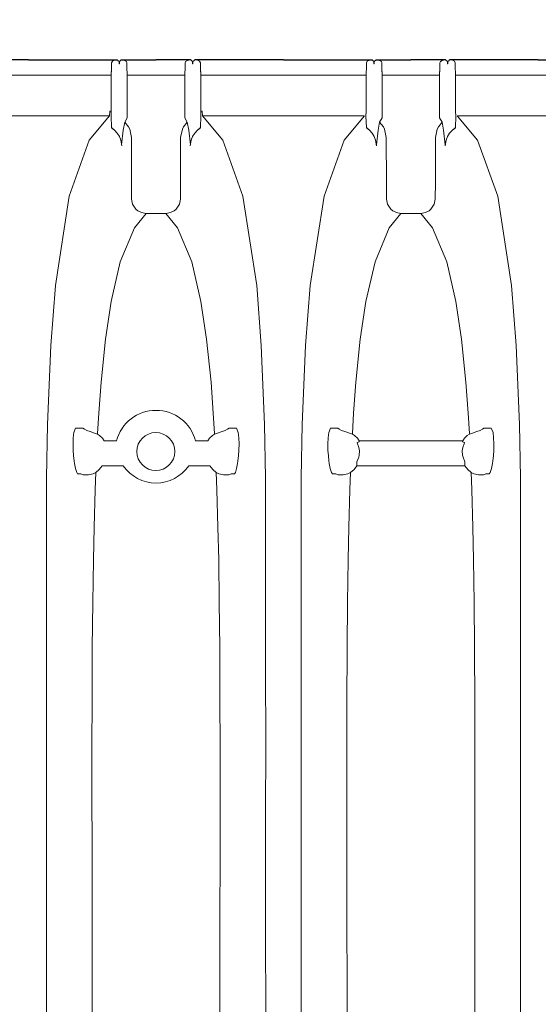
# Model space of a CAD drawing. Units: feet. Extents: x -54.2 to 34.2, y -1.5 to 27.6.
# Drawn here: x 25.4 to 25.8, y 21.2 to 21.9 of the extents above; entities that cross this region are included whole.
import ezdxf
from ezdxf import colors
from ezdxf.entities.mleader import LeaderData, LeaderLine
from ezdxf.enums import TextEntityAlignment as Align
from ezdxf.math import Vec2, Vec3

# ---------------------------------------------------------------- set-up
doc = ezdxf.new("R2010")
doc.units = ezdxf.units.FT
doc.header["$MEASUREMENT"] = 0
for name, color, linetype, lineweight in [('UGD - DETAIL 2', 7, 'Continuous', 5), ('UGD - DETAIL 5', 7, 'Continuous', 25), ('UGD - TITLEBLOCK', 7, 'Continuous', 9)]:
    doc.layers.add(name, color=color, linetype=linetype, lineweight=lineweight)
doc.styles.add('UGD_Standard', font='arial.ttf')

# ---------------------------------------------------------------- blocks, each defined once
blk = doc.blocks.new('sc740_chamber_TOP')
at = {"layer": 'UGD - DETAIL 2'}
for p, q in [((1.25123, 1.38301), (1.2518, 1.3841)), ((1.25123, 1.38283), (1.25123, 1.38301)), ((1.25123, 1.37913), (1.25123, 1.38265)), ((1.2518, 1.3841), (1.25287, 1.38473)), ((1.25287, 1.38473), (1.2539, 1.38504)), ((1.2539, 1.38504), (1.25533, 1.38519)), ((1.256, 1.38452), (1.25533, 1.38519)), ((1.25667, 1.38384), (1.256, 1.38452)), ((1.25667, 1.38384), (1.25667, 1.38215)), ((1.2569, 1.38384), (1.25667, 1.38384)), ((1.25667, 1.38215), (1.2569, 1.38215)), ((1.25825, 1.38519), (1.2569, 1.38384)), ((1.2569, 1.38215), (1.2569, 1.38384)), ((1.25975, 1.38502), (1.25825, 1.38519)), ((1.26071, 1.38473), (1.25975, 1.38502)), ((1.26203, 1.38384), (1.26071, 1.38473)), ((1.26235, 1.38301), (1.26203, 1.38384)), ((1.26235, 1.38265), (1.26235, 1.38301)), ((1.26235, 1.38301), (1.26235, 1.37913)), ((1.30466, 1.38301), (1.30498, 1.38384)), ((1.30466, 1.38265), (1.30466, 1.38301)), ((1.30466, 1.38301), (1.30466, 1.37913)), ((1.30498, 1.38384), (1.3063, 1.38473)), ((1.3063, 1.38473), (1.30725, 1.38502)), ((1.30725, 1.38502), (1.30876, 1.38519)), ((1.30876, 1.38519), (1.3101, 1.38384)), ((1.3101, 1.38384), (1.31033, 1.38384)), ((1.3101, 1.38215), (1.3101, 1.38384)), ((1.31033, 1.38215), (1.3101, 1.38215)), ((1.31033, 1.38384), (1.311, 1.38452)), ((1.31033, 1.38384), (1.31033, 1.38215)), ((1.311, 1.38452), (1.31168, 1.38519)), ((1.3131, 1.38504), (1.31168, 1.38519)), ((1.31414, 1.38473), (1.3131, 1.38504)), ((1.31521, 1.3841), (1.31414, 1.38473)), ((1.31578, 1.38301), (1.31521, 1.3841)), ((1.31578, 1.38283), (1.31578, 1.38301)), ((1.31578, 1.37913), (1.31578, 1.38265)), ((1.43653, 1.38301), (1.4371, 1.3841)), ((1.43653, 1.38283), (1.43653, 1.38301)), ((1.43653, 1.37913), (1.43653, 1.38265)), ((1.4371, 1.3841), (1.43817, 1.38473)), ((1.43817, 1.38473), (1.4392, 1.38504)), ((1.4392, 1.38504), (1.44063, 1.38519)), ((1.4413, 1.38452), (1.44063, 1.38519)), ((1.44197, 1.38384), (1.4413, 1.38452)), ((1.44197, 1.38384), (1.44197, 1.38215)), ((1.4422, 1.38384), (1.44197, 1.38384)), ((1.44197, 1.38215), (1.4422, 1.38215)), ((1.44355, 1.38519), (1.4422, 1.38384)), ((1.4422, 1.38215), (1.4422, 1.38384)), ((1.44505, 1.38502), (1.44355, 1.38519)), ((1.44601, 1.38473), (1.44505, 1.38502)), ((1.44733, 1.38384), (1.44601, 1.38473)), ((1.44765, 1.38301), (1.44733, 1.38384)), ((1.44765, 1.38265), (1.44765, 1.38301)), ((1.44765, 1.38301), (1.44765, 1.37913)), ((1.48996, 1.38301), (1.49028, 1.38384)), ((1.48996, 1.38265), (1.48996, 1.38301)), ((1.48996, 1.38301), (1.48996, 1.37913)), ((1.49028, 1.38384), (1.4916, 1.38473)), ((1.4916, 1.38473), (1.49256, 1.38502)), ((1.49256, 1.38502), (1.49406, 1.38519)), ((1.49406, 1.38519), (1.4954, 1.38384)), ((1.4954, 1.38384), (1.49563, 1.38384)), ((1.4954, 1.38215), (1.4954, 1.38384)), ((1.49563, 1.38215), (1.4954, 1.38215)), ((1.49563, 1.38384), (1.49631, 1.38452)), ((1.49563, 1.38384), (1.49563, 1.38215)), ((1.49631, 1.38452), (1.49698, 1.38519)), ((1.4984, 1.38504), (1.49698, 1.38519)), ((1.49944, 1.38473), (1.4984, 1.38504)), ((1.50051, 1.3841), (1.49944, 1.38473)), ((1.50108, 1.38301), (1.50051, 1.3841)), ((1.50108, 1.38283), (1.50108, 1.38301)), ((1.50108, 1.37913), (1.50108, 1.38265)), ((1.25111, 1.37662), (1.251, 1.37649)), ((1.251, 1.37395), (1.251, 1.37649)), ((1.25111, 1.37662), (1.25122, 1.37811)), ((1.25122, 1.37811), (1.25123, 1.37913)), ((1.26235, 1.37913), (1.26238, 1.37738)), ((1.26238, 1.37738), (1.26246, 1.37661)), ((1.26246, 1.37661), (1.26258, 1.37649)), ((1.26258, 1.37649), (1.26248, 1.37659)), ((1.26258, 1.34308), (1.26258, 1.37649)), ((1.30443, 1.34308), (1.30442, 1.37649)), ((1.30454, 1.37661), (1.30443, 1.37649)), ((1.30443, 1.37649), (1.30453, 1.37659)), ((1.30462, 1.37738), (1.30454, 1.37661)), ((1.30466, 1.37913), (1.30462, 1.37738)), ((1.31579, 1.37811), (1.31578, 1.37913)), ((1.31589, 1.37662), (1.31579, 1.37811)), ((1.31589, 1.37662), (1.31601, 1.37649)), ((1.31601, 1.37395), (1.31601, 1.37649)), ((1.43641, 1.37662), (1.4363, 1.37649)), ((1.4363, 1.37395), (1.4363, 1.37649)), ((1.43641, 1.37662), (1.43652, 1.37811)), ((1.43652, 1.37811), (1.43653, 1.37913)), ((1.44765, 1.37913), (1.44769, 1.37737)), ((1.44769, 1.37737), (1.44776, 1.37661)), ((1.44776, 1.37661), (1.44788, 1.37649)), ((1.44788, 1.37649), (1.44778, 1.37659)), ((1.44788, 1.34308), (1.44788, 1.37649)), ((1.48984, 1.37661), (1.48973, 1.37649)), ((1.48973, 1.37649), (1.48983, 1.37659)), ((1.48973, 1.34308), (1.48973, 1.37649)), ((1.48992, 1.37737), (1.48984, 1.37661)), ((1.48996, 1.37913), (1.48992, 1.37737)), ((1.50109, 1.37811), (1.50108, 1.37913)), ((1.50119, 1.37662), (1.50109, 1.37811)), ((1.50119, 1.37662), (1.50131, 1.37649)), ((1.50131, 1.37395), (1.50131, 1.37649)), ((1.19085, 1.37395), (1.13071, 1.37395)), ((1.251, 1.37395), (1.251, 1.34785)), ((1.2835, 1.37395), (1.30443, 1.37395)), ((1.31601, 1.37395), (1.31601, 1.34785)), ((1.4363, 1.37395), (1.4363, 1.34785)), ((1.4688, 1.37395), (1.48973, 1.37395)), ((1.50131, 1.37395), (1.50131, 1.34785)), ((1.25116, 1.33594), (1.25085, 1.34432)), ((1.2608, 1.33991), (1.25967, 1.33394)), ((1.26078, 1.33993), (1.26258, 1.34308)), ((1.26354, 1.33647), (1.26078, 1.33993)), ((1.30347, 1.33647), (1.30622, 1.33993)), ((1.30622, 1.33993), (1.30443, 1.34308)), ((1.3062, 1.33991), (1.30733, 1.33394)), ((1.31584, 1.33594), (1.31616, 1.34432)), ((1.43646, 1.33594), (1.43615, 1.34432)), ((1.4461, 1.33991), (1.44497, 1.33394)), ((1.44609, 1.33993), (1.44788, 1.34308)), ((1.44884, 1.33647), (1.44609, 1.33993)), ((1.48877, 1.33647), (1.49152, 1.33993)), ((1.49152, 1.33993), (1.48973, 1.34308)), ((1.49151, 1.33991), (1.49263, 1.33394)), ((1.50114, 1.33594), (1.50146, 1.34432)), ((1.25335, 1.334), (1.25116, 1.33594)), ((1.25117, 1.33582), (1.25335, 1.334)), ((1.25535, 1.33183), (1.25335, 1.334)), ((1.2569, 1.32933), (1.25535, 1.33183)), ((1.25967, 1.33394), (1.2585, 1.32341)), ((1.26436, 1.33481), (1.26354, 1.33647)), ((1.2656, 1.32872), (1.26436, 1.33481)), ((1.3014, 1.32872), (1.30265, 1.33481)), ((1.30265, 1.33481), (1.30347, 1.33647)), ((1.30733, 1.33394), (1.30851, 1.32341)), ((1.31166, 1.33183), (1.3101, 1.32933)), ((1.31166, 1.33183), (1.31365, 1.334)), ((1.31365, 1.334), (1.31584, 1.33594)), ((1.31584, 1.33582), (1.31365, 1.334)), ((1.43865, 1.334), (1.43646, 1.33594)), ((1.43647, 1.33582), (1.43865, 1.334)), ((1.44065, 1.33183), (1.43865, 1.334)), ((1.4422, 1.32933), (1.44065, 1.33183)), ((1.44497, 1.33394), (1.4438, 1.32341)), ((1.44966, 1.33481), (1.44884, 1.33647)), ((1.4509, 1.32872), (1.44966, 1.33481)), ((1.4867, 1.32872), (1.48795, 1.33481)), ((1.48795, 1.33481), (1.48877, 1.33647)), ((1.49263, 1.33394), (1.49381, 1.32341)), ((1.49696, 1.33183), (1.49895, 1.334)), ((1.49895, 1.334), (1.50114, 1.33594)), ((1.50114, 1.33582), (1.49895, 1.334)), ((1.2579, 1.3268), (1.2569, 1.32933)), ((1.25856, 1.32257), (1.2579, 1.3268)), ((1.2656, 1.32868), (1.26572, 1.2959)), ((1.3014, 1.32868), (1.30129, 1.2959)), ((1.30845, 1.32257), (1.30911, 1.3268)), ((1.30911, 1.3268), (1.3101, 1.32933)), ((1.4432, 1.3268), (1.4422, 1.32933)), ((1.44386, 1.32256), (1.4432, 1.3268)), ((1.4509, 1.32868), (1.45102, 1.2959)), ((1.4867, 1.32868), (1.48659, 1.2959)), ((1.49375, 1.32256), (1.49441, 1.3268)), ((1.49441, 1.3268), (1.4954, 1.32933)), ((1.26572, 1.2959), (1.26577, 1.28399)), ((1.30129, 1.2959), (1.30124, 1.28399)), ((1.45102, 1.2959), (1.45107, 1.28399)), ((1.48659, 1.2959), (1.48654, 1.28399)), ((1.26577, 1.28397), (1.26646, 1.2803)), ((1.30124, 1.28397), (1.30054, 1.2803)), ((1.45107, 1.28397), (1.45176, 1.2803)), ((1.48654, 1.28397), (1.48584, 1.2803)), ((1.26646, 1.2803), (1.26887, 1.27659)), ((1.26887, 1.27659), (1.2703, 1.2754)), ((1.2703, 1.2754), (1.27297, 1.27406)), ((1.2967, 1.2754), (1.29404, 1.27406)), ((1.29813, 1.27659), (1.2967, 1.2754)), ((1.30054, 1.2803), (1.29813, 1.27659)), ((1.45176, 1.2803), (1.45418, 1.27659)), ((1.45418, 1.27659), (1.4556, 1.2754)), ((1.4556, 1.2754), (1.45827, 1.27406)), ((1.48201, 1.2754), (1.47934, 1.27406)), ((1.48343, 1.27659), (1.48201, 1.2754)), ((1.48584, 1.2803), (1.48343, 1.27659)), ((1.27297, 1.27406), (1.27629, 1.27351)), ((1.27629, 1.27351), (1.2835, 1.27351)), ((1.29071, 1.27351), (1.2835, 1.27351)), ((1.29404, 1.27406), (1.29071, 1.27351)), ((1.45827, 1.27406), (1.4616, 1.27351)), ((1.4616, 1.27351), (1.4688, 1.27351)), ((1.47601, 1.27351), (1.4688, 1.27351)), ((1.47934, 1.27406), (1.47601, 1.27351)), ((1.22501, 1.11746), (1.22376, 1.11429)), ((1.23038, 1.11746), (1.22501, 1.11746)), ((1.23148, 1.11656), (1.23038, 1.11746)), ((1.33553, 1.11656), (1.33662, 1.11746)), ((1.33662, 1.11746), (1.34199, 1.11746)), ((1.34199, 1.11746), (1.34324, 1.11429)), ((1.22332, 1.11044), (1.22315, 1.10602)), ((1.22376, 1.11429), (1.22332, 1.11044)), ((1.23317, 1.11577), (1.23148, 1.11656)), ((1.23551, 1.11494), (1.23317, 1.11577)), ((1.23882, 1.11385), (1.23551, 1.11494)), ((1.24098, 1.11307), (1.23882, 1.11385)), ((1.24245, 1.1121), (1.24098, 1.11307)), ((1.24458, 1.11006), (1.24245, 1.1121)), ((1.24582, 1.10811), (1.24458, 1.11006)), ((1.32118, 1.10811), (1.32243, 1.11006)), ((1.32243, 1.11006), (1.32455, 1.1121)), ((1.32455, 1.1121), (1.32602, 1.11307)), ((1.32602, 1.11307), (1.32819, 1.11385)), ((1.32819, 1.11385), (1.33149, 1.11494)), ((1.33149, 1.11494), (1.33383, 1.11577)), ((1.33383, 1.11577), (1.33553, 1.11656)), ((1.34324, 1.11429), (1.34369, 1.11044)), ((1.34369, 1.11044), (1.34385, 1.10602)), ((1.22315, 1.10602), (1.22324, 1.10131)), ((1.34385, 1.10602), (1.34377, 1.10131)), ((1.22324, 1.10131), (1.2235, 1.09728)), ((1.2235, 1.09728), (1.2239, 1.09359)), ((1.34351, 1.09728), (1.34311, 1.09359)), ((1.34377, 1.10131), (1.34351, 1.09728)), ((1.2239, 1.09359), (1.22416, 1.0918)), ((1.22416, 1.0918), (1.22491, 1.08806)), ((1.22491, 1.08806), (1.22582, 1.08517)), ((1.24218, 1.08739), (1.24428, 1.09)), ((1.32483, 1.08739), (1.32272, 1.09)), ((1.34209, 1.08806), (1.34118, 1.08517)), ((1.34284, 1.0918), (1.34209, 1.08806)), ((1.34311, 1.09359), (1.34284, 1.0918)), ((1.22582, 1.08517), (1.22653, 1.08424)), ((1.22653, 1.08424), (1.22896, 1.08415)), ((1.22896, 1.08415), (1.23063, 1.08338)), ((1.23063, 1.08338), (1.23435, 1.08336)), ((1.23435, 1.08336), (1.23777, 1.08427)), ((1.23777, 1.08427), (1.23969, 1.08513)), ((1.23969, 1.08513), (1.24218, 1.08739)), ((1.32732, 1.08513), (1.32483, 1.08739)), ((1.32924, 1.08427), (1.32732, 1.08513)), ((1.33266, 1.08336), (1.32924, 1.08427)), ((1.33637, 1.08338), (1.33266, 1.08336)), ((1.33805, 1.08415), (1.33637, 1.08338)), ((1.34047, 1.08424), (1.33805, 1.08415)), ((1.34118, 1.08517), (1.34047, 1.08424))]:
    blk.add_line(p, q, dxfattribs=at)
for points in [[(1.19085, 1.37395), (1.251, 1.37395)], [(1.2835, 1.37395), (1.26258, 1.37395)], [(1.2835, 1.37395), (1.26258, 1.37395)], [(1.2835, 1.37395), (1.30443, 1.37395)], [(1.37615, 1.37395), (1.31601, 1.37395)], [(1.37615, 1.37395), (1.4363, 1.37395)], [(1.4688, 1.37395), (1.44788, 1.37395)], [(1.56145, 1.37395), (1.50131, 1.37395)], [(1.56145, 1.37395), (1.6216, 1.37395)], [(1.24975, 1.34438), (1.24987, 1.34789), (1.251, 1.34784)], [(1.25085, 1.3443), (1.251, 1.34785)], [(1.25085, 1.3443), (1.251, 1.34785)], [(1.31725, 1.34438), (1.31714, 1.34789), (1.31601, 1.34784)], [(1.31615, 1.3443), (1.31601, 1.34785)], [(1.31615, 1.3443), (1.31601, 1.34785)], [(1.43615, 1.3443), (1.4363, 1.34785)], [(1.50146, 1.3443), (1.50131, 1.34785)], [(1.13206, 1.34438), (1.19085, 1.34438)], [(1.24964, 1.34438), (1.19085, 1.34438)], [(1.24975, 1.34438), (1.23501, 1.32686), (1.22034, 1.28598), (1.21031, 1.22102), (1.20695, 1.17736), (1.20452, 1.12004), (1.20378, 1.08121), (1.20379, 1.0406), (1.20378, 0.98105), (1.20379, 0.93705), (1.20378, 0.89289), (1.20378, 0.83101), (1.20379, 0.79904), (1.20379, 0.64291)], [(1.31725, 1.34438), (1.332, 1.32686), (1.34666, 1.28598), (1.35669, 1.22102), (1.36005, 1.17736), (1.36248, 1.12004), (1.36322, 1.08121), (1.36321, 1.0406), (1.36322, 0.98105), (1.36321, 0.93705), (1.36323, 0.89289), (1.36322, 0.83101), (1.36321, 0.79904), (1.36338, 0.64291)], [(1.31736, 1.34438), (1.37615, 1.34438)], [(1.43495, 1.34438), (1.37615, 1.34438)], [(1.43506, 1.34438), (1.42031, 1.32686), (1.40564, 1.28598), (1.39561, 1.22102), (1.39225, 1.17736), (1.38982, 1.12004), (1.38909, 1.08121), (1.38909, 1.0406), (1.38908, 0.98105), (1.38909, 0.93705), (1.38908, 0.89289), (1.38909, 0.83101), (1.38909, 0.79904), (1.38909, 0.6841)], [(1.50255, 1.34438), (1.5173, 1.32686), (1.53197, 1.28598), (1.54199, 1.22102), (1.54535, 1.17736), (1.54778, 1.12004), (1.54852, 1.08121), (1.54852, 1.0406), (1.54852, 0.98105), (1.54851, 0.93705), (1.54853, 0.89289), (1.54852, 0.83101), (1.54851, 0.79904), (1.54851, 0.6841)], [(1.50266, 1.34438), (1.56145, 1.34438)], [(1.62025, 1.34438), (1.56145, 1.34438)], [(1.49696, 1.33183), (1.4954, 1.32933)], [(1.27629, 1.27351), (1.26784, 1.26307), (1.25747, 1.23824), (1.2508, 1.20952), (1.24669, 1.18206), (1.24352, 1.15085), (1.24186, 1.12823), (1.24098, 1.1134)], [(1.29071, 1.27351), (1.29916, 1.26307), (1.30954, 1.23824), (1.31621, 1.20952), (1.32031, 1.18206), (1.32349, 1.15085), (1.32515, 1.12823), (1.32602, 1.1134)], [(1.4616, 1.27351), (1.45314, 1.26307), (1.44277, 1.23824), (1.4361, 1.20952), (1.43199, 1.18206), (1.42882, 1.15085), (1.42716, 1.12823), (1.42628, 1.1134)], [(1.47601, 1.27351), (1.48446, 1.26307), (1.49484, 1.23824), (1.50151, 1.20952), (1.50561, 1.18206), (1.50879, 1.15085), (1.51045, 1.12823), (1.51133, 1.1134)], [(1.22501, 1.11746), (1.23038, 1.11746)], [(1.34199, 1.11746), (1.33662, 1.11746)], [(1.41031, 1.11746), (1.41568, 1.11746)], [(1.52729, 1.11746), (1.52192, 1.11746)], [(1.25476, 1.10813), (1.2459, 1.10813)], [(1.31225, 1.10813), (1.3211, 1.10813)], [(1.4297, 1.10701), (1.4312, 1.10756)], [(1.43112, 1.10811), (1.4688, 1.10811)], [(1.50649, 1.10811), (1.4688, 1.10811)], [(1.50791, 1.10701), (1.5064, 1.10756)], [(1.25974, 1.09), (1.24428, 1.09)], [(1.25974, 1.09), (1.24428, 1.09)], [(1.30726, 1.09), (1.32272, 1.09)], [(1.30726, 1.09), (1.32272, 1.09)], [(1.4688, 1.09), (1.42959, 1.09)], [(1.4688, 1.09), (1.50802, 1.09)], [(1.23969, 1.08545), (1.23922, 1.07262), (1.23844, 1.04536), (1.23794, 1.02164), (1.23749, 0.99074), (1.23719, 0.95785), (1.237, 0.91709), (1.23695, 0.88842), (1.23694, 0.85882), (1.23698, 0.80431), (1.23702, 0.7632), (1.23704, 0.62538), (1.23704, 0.62538)], [(1.32732, 1.08545), (1.32778, 1.07262), (1.32857, 1.04536), (1.32906, 1.02164), (1.32951, 0.99074), (1.32981, 0.95785), (1.33, 0.91709), (1.33006, 0.88842), (1.33007, 0.85882), (1.33003, 0.80431), (1.32998, 0.7632), (1.32996, 0.62538), (1.32996, 0.62538)], [(1.42499, 1.08545), (1.42452, 1.07262), (1.42374, 1.04536), (1.42324, 1.02164), (1.42279, 0.99074), (1.42249, 0.95785), (1.4223, 0.91709), (1.42225, 0.88842), (1.42224, 0.85882), (1.42228, 0.80431), (1.42233, 0.7632), (1.42237, 0.70728), (1.42237, 0.6841)], [(1.51262, 1.08545), (1.51308, 1.07262), (1.51387, 1.04536), (1.51436, 1.02164), (1.51481, 0.99074), (1.51511, 0.95785), (1.51531, 0.91709), (1.51536, 0.88842), (1.51537, 0.85882), (1.51533, 0.80431), (1.51528, 0.7632), (1.51524, 0.70728), (1.51524, 0.6841)]]:
    blk.add_lwpolyline(points, dxfattribs=at)
for points in [[(1.41568, 1.11746), (1.41031, 1.11746), (1.40906, 1.11429), (1.40862, 1.11044), (1.40846, 1.10602), (1.40854, 1.10131), (1.4088, 1.09728), (1.4092, 1.09359), (1.40946, 1.0918), (1.41021, 1.08806), (1.41113, 1.08517), (1.41183, 1.08424), (1.41426, 1.08415), (1.41593, 1.08338), (1.41965, 1.08336), (1.42307, 1.08427), (1.42499, 1.08513), (1.42748, 1.08739), (1.42959, 1.09), (1.42959, 1.09288), (1.4309, 1.0963), (1.43122, 1.09782), (1.43144, 1.10085), (1.43107, 1.10332), (1.4297, 1.1066), (1.4297, 1.10698), (1.4312, 1.10756), (1.43112, 1.10811), (1.42988, 1.11006), (1.42776, 1.1121), (1.42628, 1.11307), (1.42412, 1.11385), (1.42081, 1.11494), (1.41847, 1.11577), (1.41678, 1.11656), (1.41568, 1.11746)], [(1.52192, 1.11746), (1.52729, 1.11746), (1.52854, 1.11429), (1.52899, 1.11044), (1.52915, 1.10602), (1.52907, 1.10131), (1.52881, 1.09728), (1.52841, 1.09359), (1.52815, 1.0918), (1.52739, 1.08806), (1.52648, 1.08517), (1.52577, 1.08424), (1.52335, 1.08415), (1.52168, 1.08338), (1.51796, 1.08336), (1.51454, 1.08427), (1.51262, 1.08513), (1.51013, 1.08739), (1.50802, 1.09), (1.50802, 1.09288), (1.50671, 1.0963), (1.50639, 1.09782), (1.50616, 1.10085), (1.50654, 1.10332), (1.50791, 1.1066), (1.50791, 1.10698), (1.5064, 1.10756), (1.50649, 1.10811), (1.50773, 1.11006), (1.50985, 1.1121), (1.51133, 1.11307), (1.51349, 1.11385), (1.5168, 1.11494), (1.51914, 1.11577), (1.52083, 1.11656), (1.52192, 1.11746)]]:
    blk.add_lwpolyline(points, close=True, dxfattribs=at)
blk.add_circle((1.28336, 1.10039), 0.01383, dxfattribs=at)
for centre, radius, start, end in [((1.2835, 1.10063), 0.02971, 14.61277, 165.38729), ((1.2835, 1.10635), 0.02884, 214.52026, 325.47968)]:
    blk.add_arc(centre, radius, start, end, dxfattribs=at)
at = {"layer": 'UGD - DETAIL 5'}
for p, q in [((1.19085, 1.38519), (1.12647, 1.38518)), ((1.30865, 1.38518), (1.2835, 1.38518)), ((1.49395, 1.38518), (1.4688, 1.38518))]:
    blk.add_line(p, q, dxfattribs=at)
for points in [[(1.19085, 1.38519), (1.25523, 1.38518)], [(1.25836, 1.38518), (1.2835, 1.38518)], [(1.25836, 1.38518), (1.2835, 1.38518)], [(1.30865, 1.38518), (1.2835, 1.38518)], [(1.37615, 1.38519), (1.31177, 1.38518)], [(1.37615, 1.38519), (1.44054, 1.38518)], [(1.44366, 1.38518), (1.4688, 1.38518)], [(1.56145, 1.38519), (1.49707, 1.38518)], [(1.56145, 1.38519), (1.62584, 1.38518)]]:
    blk.add_lwpolyline(points, dxfattribs=at)
blk = doc.blocks.new('detail_TECHSPEC740')
blk.add_blockref('sc740_chamber_TOP', (-6.99174, -2.72622))
blk = doc.blocks.new('2436_detail_techSPEC740')
blk.add_blockref('detail_TECHSPEC740', (0, 0))
at = {"layer": 'UGD - TITLEBLOCK', "style": 'UGD_Standard'}
blk.add_attdef('NUM', text='', height=0.25, dxfattribs=at).set_placement((-7.375, -11), align=Align.MIDDLE_CENTER)
blk = doc.blocks.new('_DotSmall')
at = {"color": 0, "linetype": 'ByBlock', "const_width": 0.5}
blk.add_lwpolyline([(-0.0625, 0, 1), (0.0625, 0, 1)], format="xyb", close=True, dxfattribs=at)

msp = doc.modelspace()

# ---------------------------------------------------------------- block references
msp.add_blockref('2436_detail_techSPEC740', (31.25, 23.25))

# ---------------------------------------------------------------- next in the draw order: leaders
at = {"layer": 'Defpoints', "color": 1}
ml = msp.add_multileader_mtext('Standard', dxfattribs=at)
ml.set_content('SELECT SCALE', color=1, style='UGD_Standard')
ml.set_leader_properties(color=256, linetype='ByLayer', lineweight=-1)
ml.set_arrow_properties(name='DOTSMALL')
ml.build(insert=Vec2(0, 0))
ml.multileader.update_dxf_attribs({"dogleg_length": 0.075, "arrow_head_size": 0.375, "scale": 5})
ctx = ml.context
ctx.base_point, ctx.scale, ctx.char_height, ctx.arrow_head_size, ctx.landing_gap_size, ctx.plane_origin = Vec3(25.31975, 27.27998), 5, 0.375, 0.375, 0.375, Vec3(31.31283, 25.49731)
ctx.text_align_type = 2
notes = []
notes.append((ctx, [(0, (1, 1, 0), (30.29451, 27.27998), (-1, 0), 0.375, [(0, [(32.39699, 20.83835)], 0, [])])]))
ctx.mtext.insert, ctx.mtext.width, ctx.mtext.alignment, ctx.mtext.flow_direction = Vec3(29.54451, 27.47068), 11.027643, 3, 5
ml = msp.add_multileader_mtext('Standard', dxfattribs=at)
ml.set_content('DOUBLE-CLICK TITLEBLOCK TO FILL IN', color=1, style='UGD_Standard')
ml.set_leader_properties(color=256, linetype='ByLayer', lineweight=-1)
ml.set_arrow_properties(name='DOTSMALL')
ml.build(insert=Vec2(0, 0))
ml.multileader.update_dxf_attribs({"dogleg_length": 0.075, "arrow_head_size": 0.375, "scale": 5})
ctx = ml.context
ctx.base_point, ctx.scale, ctx.char_height, ctx.arrow_head_size, ctx.landing_gap_size, ctx.plane_origin = Vec3(19.29698, 25.71581), 5, 0.375, 0.375, 0.375, Vec3(31.31283, 23.93314)
ctx.text_align_type = 2
notes.append((ctx, [(0, (1, 1, 0), (30.29451, 25.71581), (-1, 0), 0.375, [(0, [(31.69218, 20.78163)], 0, [])])]))
ctx.mtext.insert, ctx.mtext.width, ctx.mtext.alignment, ctx.mtext.flow_direction = Vec3(29.54451, 25.90651), 11.027643, 3, 5
for ctx, leaders in notes:
    for number, flags, end, landing, length, lines in leaders:
        leader = LeaderData()
        leader.index, (leader.has_last_leader_line, leader.has_dogleg_vector, leader.attachment_direction) = number, flags
        leader.last_leader_point, leader.dogleg_vector, leader.dogleg_length = Vec3(end), Vec3(landing), length
        for number, points, colour, breaks in lines:
            line = LeaderLine()
            line.index, line.vertices, line.color, line.breaks = number, Vec3.list(points), colors.encode_raw_color(colour), breaks
            leader.lines.append(line)
        ctx.leaders.append(leader)

doc.saveas('drawing.dxf')
